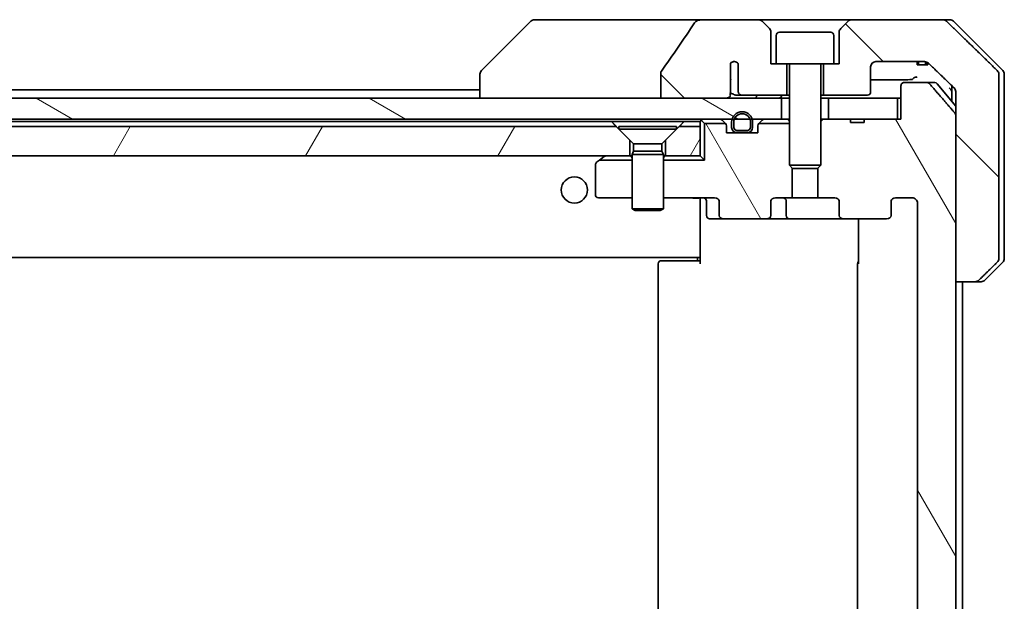
# Model space of a CAD drawing. Units: millimetres. Extents: x 65 to 8141, y 36 to 1441.
# Drawn here: x 3539 to 3633, y 443 to 498 of the extents above; entities that cross this region are included whole.
import ezdxf

# ---------------------------------------------------------------- set-up
doc = ezdxf.new("R2010")
doc.units = ezdxf.units.MM
doc.header["$LTSCALE"] = 4.5
doc.layers.add('Hatch (ISO)', color=1, linetype='Continuous', lineweight=18)
doc.layers.add('Visible (ISO)', color=7, linetype='Continuous', lineweight=35)
pattern_1 = [(120.0002, (1762.25, -4), (-13.74813, -7.93754), [])]
pattern_2 = [(60, (1762.25, -4), (-13.74815, 7.9375), [])]
pattern_3 = [(135.0002, (1762.25, -4), (-11.22528, -11.22536), [])]

msp = doc.modelspace()

# ---------------------------------------------------------------- hatches: boundary and pattern name
at = {"layer": 'Hatch (ISO)'}
h = msp.add_hatch(dxfattribs=at)
h.set_pattern_fill('ANSI31', color=256, scale=127, angle=90.00021, style=0)
h.set_pattern_definition(pattern_3)
edge = h.paths.add_edge_path()
edge.add_spline(control_points=[(3600.1482, 493.3906), (3600.1286, 493.3627), (3600.1126, 493.3325), (3600.0914, 493.27), (3600.086, 493.2387), (3600.086, 493.2068)], knot_values=[-0.0197844, -0.0197844, -0.0197844, -0.0197844, -0.0095849, -0.0095849, 0, 0, 0, 0], degree=3, periodic=0)
edge.add_line((3600.086, 493.2068), (3600.086, 490.802))
edge.add_line((3600.086, 490.802), (3606.2503, 490.802))
edge.add_spline(control_points=[(3606.2503, 490.802), (3606.3168, 490.802), (3606.3959, 490.8131), (3606.5102, 490.8492), (3606.5681, 490.8767), (3606.6429, 490.9336), (3606.6761, 490.9692), (3606.7103, 491.0332), (3606.7204, 491.0701), (3606.7204, 491.102), (3606.7204, 491.119), (3606.7175, 491.1391), (3606.7078, 491.1733), (3606.6988, 491.1936), (3606.6831, 491.2198), (3606.6759, 491.2301), (3606.6678, 491.24)], knot_values=[-0.0577254, -0.0577254, -0.0577254, -0.0577254, -0.0377654, -0.0377654, -0.0217487, -0.0217487, -0.009569, -0.009569, 0, 0, 0, 0.0050953, 0.0050953, 0.0106451, 0.0106451, 0.0142609, 0.0142609, 0.0142609, 0.0142609], degree=3, periodic=0)
edge.add_spline(control_points=[(3606.6678, 491.24), (3606.6822, 491.2579), (3606.6946, 491.2774), (3606.7103, 491.3093), (3606.7161, 491.324), (3606.7204, 491.3392)], knot_values=[0.0775125, 0.0775125, 0.0775125, 0.0775125, 0.0838186, 0.0838186, 0.0881893, 0.0881893, 0.0881893, 0.0881893], degree=3, periodic=0)
edge.add_line((3606.7204, 491.3392), (3606.7204, 492.5722))
edge.add_spline(control_points=[(3606.7204, 492.5722), (3606.7265, 492.6004), (3606.7292, 492.6288), (3606.7292, 492.6582)], knot_values=[-0.0088096, -0.0088096, -0.0088096, -0.0088096, 0, 0, 0, 0], degree=3, periodic=0)
edge.add_line((3606.7292, 492.6582), (3606.7292, 494.1422))
edge.add_ellipse((3607.0956, 493.802), major_axis=(0.3402, 0.3664), ratio=1, start_angle=352.944494, end_angle=450, ccw=False)
edge.add_line((3607.4783, 494.1238), (3607.4783, 491.402))
edge.add_spline(control_points=[(3607.4783, 491.402), (3607.4783, 491.3675), (3607.4884, 491.3273), (3607.5211, 491.2604), (3607.5512, 491.2231), (3607.6137, 491.1683), (3607.6583, 491.1419), (3607.7387, 491.1115), (3607.7892, 491.102), (3607.8319, 491.102)], knot_values=[0.0941783, 0.0941783, 0.0941783, 0.0941783, 0.1045381, 0.1045381, 0.1165133, 0.1165133, 0.1294774, 0.1294774, 0.1423053, 0.1423053, 0.1423053, 0.1423053], degree=3, periodic=0)
edge.add_line((3607.8319, 491.102), (3612.0956, 491.102))
edge.add_line((3612.0956, 491.102), (3612.0956, 494.102))
edge.add_line((3612.0956, 494.102), (3611.0956, 494.102))
edge.add_line((3611.0956, 494.102), (3610.5956, 494.102))
edge.add_line((3610.5956, 494.102), (3610.5956, 497.0949))
edge.add_ellipse((3610.0956, 497.0949), major_axis=(0, 0.5), ratio=1, start_angle=270, end_angle=315)
edge.add_line((3610.4491, 497.4484), (3609.742, 498.1555))
edge.add_ellipse((3609.3885, 497.802), major_axis=(-0.3536, 0.3536), ratio=1, start_angle=270, end_angle=315)
edge.add_line((3609.3885, 498.302), (3604.0657, 498.302))
edge.add_spline(control_points=[(3604.0657, 498.302), (3603.9338, 498.302), (3603.7987, 498.2825), (3603.5776, 498.2097), (3603.4924, 498.1666), (3603.3767, 498.0795), (3603.3339, 498.0375), (3603.3014, 497.9889)], knot_values=[-0.0767013, -0.0767013, -0.0767013, -0.0767013, -0.0433322, -0.0433322, -0.0175528, -0.0175528, 0, 0, 0, 0], degree=3, periodic=0)
edge.add_spline(control_points=[(3603.3014, 497.9889), (3602.7869, 497.2204), (3602.268, 496.4546), (3601.2169, 494.922), (3600.6845, 494.1547), (3600.1482, 493.3906)], knot_values=[-0.5582245, -0.5582245, -0.5582245, -0.5582245, -0.2807863, -0.2807863, -0.000706, -0.000706, -0.000706, -0.000706], degree=3, periodic=0)
h = msp.add_hatch(dxfattribs=at)
h.set_pattern_fill('ANSI31', color=256, scale=127, angle=90.00021, style=0)
h.set_pattern_definition(pattern_3)
edge = h.paths.add_edge_path()
edge.add_spline(control_points=[(3630.0572, 473.302), (3630.1211, 473.302), (3630.1964, 473.3167), (3630.3131, 473.3643), (3630.3755, 473.4049), (3630.4202, 473.4484)], knot_values=[0.2252208, 0.2252208, 0.2252208, 0.2252208, 0.2443987, 0.2443987, 0.2630451, 0.2630451, 0.2630451, 0.2630451], degree=3, periodic=0)
edge.add_spline(control_points=[(3630.4202, 473.4484), (3631.2623, 474.2687), (3632.1692, 475.1555)], knot_values=[0, 0, 0, 0.2444014, 0.2444014, 0.2444014], weights=[1, 1.0007236, 1], degree=2, periodic=0)
edge.add_spline(control_points=[(3632.1692, 475.1555), (3632.1698, 475.1561), (3632.1703, 475.1566), (3632.2149, 475.2006), (3632.2567, 475.2621), (3632.3044, 475.3758), (3632.319, 475.4478), (3632.319, 475.5091)], knot_values=[-0.0371932, -0.0371932, -0.0371932, -0.0371932, -0.0369686, -0.0369686, -0.0183792, -0.0183792, 0, 0, 0, 0], degree=3, periodic=0)
edge.add_line((3632.319, 475.5091), (3632.319, 490.802))
edge.add_line((3632.319, 490.802), (3632.319, 493.0949))
edge.add_spline(control_points=[(3632.319, 493.0949), (3632.319, 493.1561), (3632.3044, 493.2282), (3632.2567, 493.3418), (3632.2149, 493.4033), (3632.1703, 493.4474), (3632.1698, 493.4479), (3632.1692, 493.4484)], knot_values=[0, 0, 0, 0, 0.0183792, 0.0183792, 0.0369686, 0.0369686, 0.0371932, 0.0371932, 0.0371932, 0.0371932], degree=3, periodic=0)
edge.add_spline(control_points=[(3632.1692, 493.4484), (3629.4834, 496.0746), (3627.3277, 498.1555)], knot_values=[0, 0, 0, 0.6752619, 0.6752619, 0.6752619], weights=[1, 1.0063997, 1], degree=2, periodic=0)
edge.add_spline(control_points=[(3627.3277, 498.1555), (3627.2825, 498.1991), (3627.2199, 498.2395), (3627.1021, 498.2872), (3627.0259, 498.302), (3626.9611, 498.302)], knot_values=[0.037292, 0.037292, 0.037292, 0.037292, 0.0559858, 0.0559858, 0.075406, 0.075406, 0.075406, 0.075406], degree=3, periodic=0)
edge.add_line((3626.9611, 498.302), (3618.3027, 498.302))
edge.add_ellipse((3618.3027, 497.802), major_axis=(-0.5, 0), ratio=1, start_angle=270, end_angle=315)
edge.add_line((3617.9491, 498.1555), (3617.242, 497.4484))
edge.add_ellipse((3617.5956, 497.0949), major_axis=(-0.3536, -0.3536), ratio=1, start_angle=270, end_angle=315)
edge.add_line((3617.0956, 497.0949), (3617.0956, 494.102))
edge.add_line((3617.0956, 494.102), (3616.5956, 494.102))
edge.add_line((3616.5956, 494.102), (3615.5956, 494.102))
edge.add_line((3615.5956, 494.102), (3615.5956, 491.102))
edge.add_line((3615.5956, 491.102), (3619.7956, 491.102))
edge.add_ellipse((3619.7956, 491.402), major_axis=(0.3, 0), ratio=1, start_angle=270, end_angle=360)
edge.add_line((3620.0956, 491.402), (3620.0956, 493.802))
edge.add_ellipse((3620.5956, 493.802), major_axis=(0, 0.5), ratio=1, start_angle=0, end_angle=90, ccw=False)
edge.add_line((3620.5956, 494.302), (3625.236, 494.302))
edge.add_spline(control_points=[(3625.236, 494.302), (3625.3013, 494.302), (3625.3784, 494.2872), (3625.4969, 494.2393), (3625.5598, 494.1991), (3625.6052, 494.1555)], knot_values=[0.2272745, 0.2272745, 0.2272745, 0.2272745, 0.2468915, 0.2468915, 0.2656231, 0.2656231, 0.2656231, 0.2656231], degree=3, periodic=0)
edge.add_spline(control_points=[(3625.6052, 494.1555), (3626.7546, 493.0542), (3628.0592, 491.7916)], knot_values=[0, 0, 0, 0.3407397, 0.3407397, 0.3407397], weights=[1, 1.0021662, 1], degree=2, periodic=0)
edge.add_spline(control_points=[(3628.0592, 491.7916), (3628.1042, 491.748), (3628.147, 491.6862), (3628.1956, 491.572), (3628.2105, 491.4996), (3628.2105, 491.438)], knot_values=[-0.037258, -0.037258, -0.037258, -0.037258, -0.0184726, -0.0184726, 0, 0, 0, 0], degree=3, periodic=0)
edge.add_line((3628.2105, 491.438), (3628.2105, 490.802))
edge.add_line((3628.2105, 490.802), (3628.2105, 489.1934))
edge.add_line((3628.2105, 489.1934), (3628.2105, 473.302))
edge.add_line((3628.2105, 473.302), (3630.0572, 473.302))
h = msp.add_hatch(dxfattribs=at)
h.set_pattern_fill('ANSI31', color=256, scale=127, angle=75.000175, style=0)
h.set_pattern_definition(pattern_1)
edge = h.paths.add_edge_path()
edge.add_line((3619.4682, 397.102), (3618.1842, 397.102))
edge.add_line((3618.1842, 397.102), (3618.1842, 396.802))
edge.add_line((3618.1842, 396.802), (3616.0956, 396.802))
edge.add_line((3616.0956, 396.802), (3615.5751, 396.802))
edge.add_line((3615.5751, 396.802), (3615.3456, 397.0315))
edge.add_line((3615.3456, 397.0315), (3615.3456, 401.1953))
edge.add_line((3615.3456, 401.1953), (3615.0751, 401.4658))
edge.add_line((3615.0751, 401.4658), (3615.0751, 404.302))
edge.add_line((3615.0751, 404.302), (3616.6716, 404.302))
edge.add_ellipse((3616.6716, 404.602), major_axis=(0.4243, 0), ratio=0.7071068, start_angle=270, end_angle=360)
edge.add_line((3617.0958, 404.602), (3617.0958, 406.002))
edge.add_ellipse((3617.5201, 406.002), major_axis=(-0.4243, 0), ratio=0.7071068, start_angle=270, end_angle=360, ccw=False)
edge.add_line((3617.5201, 406.302), (3621.6213, 406.302))
edge.add_ellipse((3621.6213, 406.002), major_axis=(0.4243, 0), ratio=0.7071068, start_angle=0, end_angle=90, ccw=False)
edge.add_line((3622.0456, 406.002), (3622.0456, 404.602))
edge.add_ellipse((3622.4699, 404.602), major_axis=(-0.4243, 0), ratio=0.7071068, start_angle=0, end_angle=90)
edge.add_line((3622.4699, 404.302), (3624.0443, 404.302))
edge.add_spline(control_points=[(3624.0443, 404.302), (3624.1103, 404.302), (3624.188, 404.3169), (3624.3088, 404.3655), (3624.3736, 404.4072), (3624.4643, 404.4953), (3624.5069, 404.5567), (3624.5551, 404.6699), (3624.5698, 404.7412), (3624.5698, 404.802)], knot_values=[0, 0, 0, 0, 0.0197924, 0.0197924, 0.0390558, 0.0390558, 0.057735, 0.057735, 0.0759571, 0.0759571, 0.0759571, 0.0759571], degree=3, periodic=0)
edge.add_line((3624.5698, 404.802), (3624.5698, 480.802))
edge.add_spline(control_points=[(3624.5698, 480.802), (3624.5698, 480.8627), (3624.5551, 480.9341), (3624.5069, 481.0473), (3624.4643, 481.1087), (3624.3736, 481.1968), (3624.3088, 481.2385), (3624.188, 481.2871), (3624.1103, 481.302), (3624.0443, 481.302)], knot_values=[-0.0759571, -0.0759571, -0.0759571, -0.0759571, -0.057735, -0.057735, -0.0390558, -0.0390558, -0.0197924, -0.0197924, 0, 0, 0, 0], degree=3, periodic=0)
edge.add_line((3624.0443, 481.302), (3622.4699, 481.302))
edge.add_ellipse((3622.4699, 481.002), major_axis=(-0.4243, 0), ratio=0.7071068, start_angle=270, end_angle=360)
edge.add_line((3622.0456, 481.002), (3622.0456, 479.602))
edge.add_ellipse((3621.6213, 479.602), major_axis=(0.4243, 0), ratio=0.7071068, start_angle=270, end_angle=360, ccw=False)
edge.add_line((3621.6213, 479.302), (3617.5201, 479.302))
edge.add_ellipse((3617.5201, 479.602), major_axis=(-0.4243, 0), ratio=0.7071068, start_angle=0, end_angle=90, ccw=False)
edge.add_line((3617.0958, 479.602), (3617.0958, 481.002))
edge.add_ellipse((3616.6716, 481.002), major_axis=(0.4243, 0), ratio=0.7071068, start_angle=0, end_angle=90)
edge.add_line((3616.6716, 481.302), (3615.0751, 481.302))
edge.add_line((3615.0751, 481.302), (3615.0751, 484.1382))
edge.add_line((3615.0751, 484.1382), (3615.3456, 484.4087))
edge.add_line((3615.3456, 484.4087), (3615.3456, 488.5725))
edge.add_line((3615.3456, 488.5725), (3615.5751, 488.802))
edge.add_line((3615.5751, 488.802), (3616.0956, 488.802))
edge.add_line((3616.0956, 488.802), (3618.1842, 488.802))
edge.add_line((3618.1842, 488.802), (3618.1842, 488.502))
edge.add_line((3618.1842, 488.502), (3619.4682, 488.502))
edge.add_line((3619.4682, 488.502), (3619.4682, 488.802))
edge.add_line((3619.4682, 488.802), (3622.6691, 488.802))
edge.add_line((3622.6691, 488.802), (3622.9877, 488.802))
edge.add_line((3622.9877, 488.802), (3622.9877, 492.002))
edge.add_spline(control_points=[(3622.9877, 492.002), (3622.9877, 492.0389), (3622.9969, 492.0822), (3623.0268, 492.1508), (3623.0532, 492.188), (3623.1087, 492.2404), (3623.1476, 492.2648), (3623.2198, 492.2933), (3623.2662, 492.302), (3623.3055, 492.302)], knot_values=[0.0457049, 0.0457049, 0.0457049, 0.0457049, 0.0567668, 0.0567668, 0.0681768, 0.0681768, 0.0796593, 0.0796593, 0.0914579, 0.0914579, 0.0914579, 0.0914579], degree=3, periodic=0)
edge.add_line((3623.3055, 492.302), (3625.4694, 492.302))
edge.add_spline(control_points=[(3625.4694, 492.302), (3625.5086, 492.302), (3625.5548, 492.2931), (3625.6266, 492.2641), (3625.6652, 492.2391), (3625.6985, 492.2067), (3625.7043, 492.2005), (3625.71, 492.194)], knot_values=[0.019717, 0.019717, 0.019717, 0.019717, 0.0314719, 0.0314719, 0.0429657, 0.0429657, 0.0454018, 0.0454018, 0.0454018, 0.0454018], degree=3, periodic=0)
edge.add_spline(control_points=[(3625.71, 492.194), (3626.8486, 490.8841), (3628.1387, 489.3854)], knot_values=[0, 0, 0, 0.37131, 0.37131, 0.37131], weights=[1, 1.0021017, 1], degree=2, periodic=0)
edge.add_spline(control_points=[(3628.1387, 489.3854), (3628.1588, 489.3621), (3628.1762, 489.3336), (3628.2017, 489.2731), (3628.2105, 489.23), (3628.2105, 489.1934)], knot_values=[0, 0, 0, 0, 0.0086951, 0.0086951, 0.0196869, 0.0196869, 0.0196869, 0.0196869], degree=3, periodic=0)
edge.add_line((3628.2105, 489.1934), (3628.2105, 473.302))
edge.add_line((3628.2105, 473.302), (3628.2105, 412.302))
edge.add_line((3628.2105, 412.302), (3628.2105, 396.4106))
edge.add_spline(control_points=[(3628.2105, 396.4106), (3628.2105, 396.374), (3628.2017, 396.3309), (3628.1762, 396.2704), (3628.1588, 396.2419), (3628.1387, 396.2185)], knot_values=[-0.0196869, -0.0196869, -0.0196869, -0.0196869, -0.0086951, -0.0086951, 0, 0, 0, 0], degree=3, periodic=0)
edge.add_spline(control_points=[(3628.1387, 396.2185), (3626.8486, 394.7199), (3625.71, 393.4099)], knot_values=[0, 0, 0, 0.37131, 0.37131, 0.37131], weights=[1, 1.0021017, 1], degree=2, periodic=0)
edge.add_spline(control_points=[(3625.71, 393.4099), (3625.7043, 393.4034), (3625.6985, 393.3973), (3625.6652, 393.3649), (3625.6266, 393.3399), (3625.5548, 393.3109), (3625.5086, 393.302), (3625.4694, 393.302)], knot_values=[0.1362681, 0.1362681, 0.1362681, 0.1362681, 0.1387041, 0.1387041, 0.1501979, 0.1501979, 0.1619529, 0.1619529, 0.1619529, 0.1619529], degree=3, periodic=0)
edge.add_line((3625.4694, 393.302), (3623.3055, 393.302))
edge.add_spline(control_points=[(3623.3055, 393.302), (3623.2662, 393.302), (3623.2198, 393.3107), (3623.1476, 393.3392), (3623.1087, 393.3636), (3623.0532, 393.416), (3623.0268, 393.4531), (3622.9969, 393.5218), (3622.9877, 393.5651), (3622.9877, 393.602)], knot_values=[-0.0914579, -0.0914579, -0.0914579, -0.0914579, -0.0796593, -0.0796593, -0.0681768, -0.0681768, -0.0567668, -0.0567668, -0.0457049, -0.0457049, -0.0457049, -0.0457049], degree=3, periodic=0)
edge.add_line((3622.9877, 393.602), (3622.9877, 396.802))
edge.add_line((3622.9877, 396.802), (3622.6691, 396.802))
edge.add_line((3622.6691, 396.802), (3619.4682, 396.802))
edge.add_line((3619.4682, 396.802), (3619.4682, 397.102))
h = msp.add_hatch(dxfattribs=at)
h.set_pattern_fill('ANSI31', color=256, scale=127, angle=105.000246, style=0)
h.set_pattern_definition([(150.0002, (1762.25, -4), (-7.93744, -13.74819), [])])
h.paths.add_polyline_path([(3446.0956, 490.802), (3446.0956, 488.802), (3448.8856, 488.802), (3449.0962, 488.802), (3450.595, 488.802), (3450.8056, 488.802), (3606.8856, 488.802), (3607.0962, 488.802), (3608.595, 488.802), (3608.8056, 488.802), (3611.5956, 488.802), (3611.5956, 490.802), (3606.2503, 490.802), (3600.086, 490.802), (3457.6052, 490.802), (3451.4409, 490.802)])
h = msp.add_hatch(dxfattribs=at)
h.set_pattern_fill('ANSI31', color=256, scale=127, angle=75.000175, style=0)
h.set_pattern_definition(pattern_1)
edge = h.paths.add_edge_path()
edge.add_ellipse((3606.0699, 479.602), major_axis=(-0.4243, 0), ratio=0.7071068, start_angle=0, end_angle=90)
edge.add_line((3606.0699, 479.302), (3610.1711, 479.302))
edge.add_ellipse((3610.1711, 479.602), major_axis=(0.4243, 0), ratio=0.7071068, start_angle=270, end_angle=360)
edge.add_line((3610.5953, 479.602), (3610.5953, 481.002))
edge.add_ellipse((3611.0196, 481.002), major_axis=(-0.4243, 0), ratio=0.7071068, start_angle=270, end_angle=360, ccw=False)
edge.add_line((3611.0196, 481.302), (3612.6161, 481.302))
edge.add_line((3612.6161, 481.302), (3612.6161, 484.1382))
edge.add_line((3612.6161, 484.1382), (3612.3456, 484.4087))
edge.add_line((3612.3456, 484.4087), (3612.3456, 488.3879))
edge.add_line((3612.3456, 488.3879), (3609.4316, 488.3879))
edge.add_ellipse((3609.6456, 488.1777), major_axis=(-0.2102, -0.214), ratio=1, start_angle=270, end_angle=314.481266)
edge.add_line((3609.3456, 488.1777), (3609.3456, 487.502))
edge.add_line((3609.3456, 487.502), (3608.2956, 487.502))
edge.add_line((3608.2956, 487.502), (3607.3956, 487.502))
edge.add_line((3607.3956, 487.502), (3606.3456, 487.502))
edge.add_line((3606.3456, 487.502), (3606.3456, 488.1777))
edge.add_ellipse((3606.0456, 488.1777), major_axis=(0, 0.3), ratio=1, start_angle=270, end_angle=314.481266)
edge.add_line((3606.2596, 488.3879), (3604.2597, 488.3879))
edge.add_line((3604.2597, 488.3879), (3604.2597, 484.8879))
edge.add_line((3604.2597, 484.8879), (3600.3456, 484.8879))
edge.add_line((3600.3456, 484.8879), (3600.3456, 481.302))
edge.add_line((3600.3456, 481.302), (3605.2213, 481.302))
edge.add_ellipse((3605.2213, 481.002), major_axis=(0.4243, 0), ratio=0.7071068, start_angle=0, end_angle=90, ccw=False)
edge.add_line((3605.6456, 481.002), (3605.6456, 479.602))
h = msp.add_hatch(dxfattribs=at)
h.set_pattern_fill('ANSI31', color=256, scale=127, angle=14.999978, style=0)
h.set_pattern_definition(pattern_2)
h.paths.add_polyline_path([(3595.8456, 488.102), (3461.8456, 488.102), (3460.5456, 486.802), (3460.5456, 485.302), (3597.1456, 485.302), (3597.1456, 486.802)])
h = msp.add_hatch(dxfattribs=at)
h.set_pattern_fill('ANSI31', color=256, scale=127, angle=14.999978, style=0)
h.set_pattern_definition(pattern_2)
h.paths.add_polyline_path([(3603.8456, 485.302), (3603.8456, 488.102), (3601.8456, 488.102), (3600.5456, 486.802), (3600.5456, 485.302)])

# ---------------------------------------------------------------- linework, layer by layer
at = {"layer": 'Visible (ISO)'}
for p, q in [((3587.6991, 498.1555), (3582.992, 493.4484)), ((3589.0283, 498.302), (3588.0527, 498.302)), ((3604.0657, 498.302), (3589.0283, 498.302)), ((3609.3885, 498.302), (3604.0657, 498.302)), ((3618.3027, 498.302), (3609.3885, 498.302)), ((3610.4491, 497.4484), (3609.742, 498.1555)), ((3617.9491, 498.1555), (3617.242, 497.4484)), ((3626.9611, 498.302), (3618.3027, 498.302)), ((3626.9611, 498.302), (3627.6385, 498.302)), ((3632.6991, 493.4484), (3627.992, 498.1555)), ((3610.5956, 494.102), (3610.5956, 497.0949)), ((3611.0956, 496.802), (3611.0956, 494.102)), ((3611.3956, 497.102), (3616.2956, 497.102)), ((3616.5956, 496.802), (3616.5956, 494.102)), ((3617.0956, 497.0949), (3617.0956, 494.102)), ((3606.7292, 492.6582), (3606.7292, 494.1422)), ((3607.4783, 494.1238), (3607.4783, 491.402)), ((3611.0956, 494.102), (3610.5956, 494.102)), ((3611.0956, 494.102), (3616.5956, 494.102)), ((3612.0956, 491.102), (3612.0956, 494.102)), ((3612.3456, 494.002), (3612.3456, 484.4087)), ((3615.3456, 494.002), (3615.3456, 484.4087)), ((3615.5956, 494.102), (3615.5956, 491.102)), ((3617.0956, 494.102), (3616.5956, 494.102)), ((3620.5956, 494.302), (3625.236, 494.302)), ((3624.5477, 494.302), (3624.5477, 494.002)), ((3624.6498, 494.002), (3624.5477, 494.002)), ((3624.6498, 494.302), (3624.6498, 494.002)), ((3625.32, 494.002), (3624.6498, 494.002)), ((3625.32, 494.2955), (3625.32, 494.002)), ((3625.4116, 494.002), (3625.32, 494.002)), ((3625.4116, 494.2729), (3625.4116, 494.002)), ((3625.5509, 494.002), (3625.4116, 494.002)), ((3625.5509, 494.2008), (3625.5509, 494.002)), ((3582.8456, 493.0949), (3582.8456, 493.0948)), ((3582.8456, 493.0948), (3582.8456, 490.802)), ((3600.086, 493.2068), (3600.086, 490.802)), ((3620.0956, 491.402), (3620.0956, 493.802)), ((3632.319, 490.802), (3632.319, 493.0949)), ((3632.8456, 490.802), (3632.8456, 493.0949)), ((3606.7204, 491.3392), (3606.7204, 492.5722)), ((3625.4694, 492.302), (3623.3055, 492.302)), ((3625.4694, 492.302), (3626.2051, 492.302)), ((3626.4355, 492.194), (3628.2105, 490.0641)), ((3582.8456, 491.602), (3474.8456, 491.602)), ((3607.2575, 491.102), (3607.8319, 491.102)), ((3607.8319, 491.102), (3612.0956, 491.102)), ((3612.0956, 491.102), (3612.3456, 491.102)), ((3615.3456, 491.102), (3615.5956, 491.102)), ((3615.5956, 491.102), (3619.7956, 491.102)), ((3622.9877, 492.002), (3622.9877, 488.802)), ((3627.8456, 491.9983), (3627.8456, 490.802)), ((3628.2105, 491.438), (3628.2105, 490.802)), ((3611.5956, 490.802), (3446.0956, 490.802)), ((3600.086, 490.802), (3606.2503, 490.802)), ((3611.5956, 488.802), (3611.5956, 490.802)), ((3611.5956, 490.802), (3612.3456, 490.802)), ((3615.3456, 490.802), (3616.0956, 490.802)), ((3622.6691, 490.802), (3616.0956, 490.802)), ((3616.0956, 490.802), (3616.0956, 488.802)), ((3622.6691, 488.802), (3622.6691, 490.802)), ((3622.6691, 490.802), (3622.9877, 490.802)), ((3627.8456, 490.802), (3627.8456, 490.502)), ((3628.2105, 490.802), (3628.2105, 473.302)), ((3632.319, 475.5091), (3632.319, 490.802)), ((3632.8456, 475.5091), (3632.8456, 490.802)), ((3628.2105, 396.4106), (3628.2105, 489.1934)), ((3446.0956, 488.802), (3611.5956, 488.802)), ((3462.3097, 488.602), (3595.3815, 488.602)), ((3595.3815, 488.602), (3602.3097, 488.602)), ((3602.3097, 488.602), (3603.8456, 488.602)), ((3603.8456, 488.602), (3603.8456, 488.102)), ((3603.9335, 488.7141), (3604.2597, 488.3879)), ((3606.2596, 488.3879), (3604.2597, 488.3879)), ((3604.2597, 488.3879), (3604.2597, 484.8879)), ((3606.2577, 488.3899), (3605.9335, 488.7141)), ((3606.8456, 488.522), (3606.8456, 488.022)), ((3607.0456, 488.022), (3607.0456, 488.522)), ((3607.0456, 488.522), (3607.0456, 488.022)), ((3608.6456, 488.522), (3608.6456, 488.022)), ((3608.6456, 488.022), (3608.6456, 488.522)), ((3608.8456, 488.022), (3608.8456, 488.522)), ((3612.3456, 488.3879), (3609.4316, 488.3879)), ((3609.7577, 488.7141), (3609.4335, 488.3899)), ((3611.6732, 488.802), (3611.5956, 488.802)), ((3611.6732, 488.802), (3612.2184, 488.802)), ((3612.3456, 488.802), (3612.2184, 488.802)), ((3615.5751, 488.802), (3615.3456, 488.5725)), ((3615.5751, 488.802), (3615.3456, 488.802)), ((3618.1842, 488.802), (3615.5751, 488.802)), ((3616.0956, 488.802), (3622.6691, 488.802)), ((3618.1842, 488.802), (3618.1842, 488.502)), ((3618.1842, 488.802), (3619.4682, 488.802)), ((3619.4682, 488.502), (3618.1842, 488.502)), ((3622.9877, 488.802), (3619.4682, 488.802)), ((3619.4682, 488.802), (3619.4682, 488.502)), ((3595.8456, 488.102), (3461.8456, 488.102)), ((3597.1456, 486.802), (3595.8456, 488.102)), ((3596.0956, 488.0986), (3601.5956, 488.0986)), ((3596.0956, 488.0986), (3596.0956, 487.852)), ((3596.0956, 487.852), (3601.5956, 487.852)), ((3597.499, 486.4486), (3596.0956, 487.852)), ((3600.1922, 486.4486), (3601.5956, 487.852)), ((3601.8456, 488.102), (3600.5456, 486.802)), ((3601.5956, 488.0986), (3601.5956, 487.852)), ((3603.8456, 488.102), (3601.8456, 488.102)), ((3603.8456, 485.302), (3603.8456, 488.102)), ((3606.3456, 487.502), (3606.3456, 488.1777)), ((3609.3456, 487.502), (3606.3456, 487.502)), ((3608.3456, 487.722), (3607.3456, 487.722)), ((3607.3456, 487.722), (3608.3456, 487.722)), ((3607.3456, 487.522), (3608.3456, 487.522)), ((3608.2956, 487.522), (3607.3956, 487.522)), ((3607.3956, 487.522), (3607.3956, 487.502)), ((3607.3956, 487.502), (3608.2956, 487.502)), ((3608.2956, 487.502), (3608.2956, 487.522)), ((3609.3456, 488.1777), (3609.3456, 487.502)), ((3597.1456, 485.302), (3597.1456, 486.802)), ((3597.499, 486.4486), (3600.1922, 486.4486)), ((3597.499, 486.4486), (3597.499, 485.7554)), ((3600.1922, 486.4486), (3600.1922, 485.7554)), ((3600.5456, 486.802), (3600.5456, 485.302)), ((3597.499, 485.7554), (3597.3456, 485.4486)), ((3597.3456, 485.4486), (3600.3456, 485.4486)), ((3597.3456, 485.4486), (3597.3456, 480.252)), ((3597.499, 485.7554), (3600.1922, 485.7554)), ((3600.1922, 485.7554), (3600.3456, 485.4486)), ((3600.3456, 485.4486), (3600.3456, 480.252)), ((3460.5456, 485.302), (3597.1456, 485.302)), ((3594.2268, 484.8879), (3593.9656, 484.692)), ((3594.2268, 484.8879), (3594.6989, 485.242)), ((3597.3456, 484.8879), (3594.2268, 484.8879)), ((3594.7789, 485.302), (3594.6989, 485.242)), ((3597.3456, 485.302), (3597.1456, 485.302)), ((3600.5456, 485.302), (3600.3456, 485.302)), ((3604.2597, 484.8879), (3600.3456, 484.8879)), ((3600.5456, 485.302), (3603.8456, 485.302)), ((3603.8456, 485.302), (3604.2597, 484.8879)), ((3593.8456, 484.452), (3593.8456, 481.602)), ((3612.3456, 484.4087), (3615.3456, 484.4087)), ((3612.6523, 484.102), (3612.3456, 484.4087)), ((3612.6161, 481.302), (3612.6161, 484.1382)), ((3615.0389, 484.102), (3612.6523, 484.102)), ((3615.0389, 484.102), (3615.3456, 484.4087)), ((3615.0751, 484.1382), (3615.0751, 481.302)), ((3594.1456, 481.302), (3597.3456, 481.302)), ((3600.3456, 481.302), (3605.2213, 481.302)), ((3603.8456, 481.0769), (3603.8456, 481.2942)), ((3603.8456, 481.0769), (3603.8456, 475.902)), ((3604.4469, 481.002), (3604.4469, 479.602)), ((3605.6456, 481.002), (3605.6456, 479.602)), ((3610.5953, 479.602), (3610.5953, 481.002)), ((3611.0196, 481.302), (3612.6161, 481.302)), ((3612.0511, 479.602), (3612.0511, 481.002)), ((3615.0751, 481.302), (3612.6161, 481.302)), ((3615.0751, 481.302), (3616.6716, 481.302)), ((3617.0958, 481.002), (3617.0958, 479.602)), ((3622.0456, 479.602), (3622.0456, 481.002)), ((3622.4699, 481.302), (3624.0443, 481.302)), ((3624.5698, 480.802), (3624.5698, 404.802)), ((3597.3456, 480.252), (3600.3456, 480.252)), ((3597.6523, 480.0986), (3597.3456, 480.252)), ((3600.0389, 480.0986), (3597.6523, 480.0986)), ((3600.0389, 480.0986), (3600.3456, 480.252)), ((3604.7469, 479.302), (3606.0699, 479.302)), ((3606.0699, 479.302), (3610.1711, 479.302)), ((3610.1711, 479.302), (3612.3511, 479.302)), ((3612.3511, 479.302), (3617.5201, 479.302)), ((3617.5201, 479.302), (3621.6213, 479.302)), ((3618.9354, 475.002), (3618.9354, 479.302)), ((3453.8456, 475.602), (3603.8456, 475.602)), ((3600.1456, 475.302), (3600.2042, 475.302)), ((3600.9113, 475.302), (3600.2042, 475.302)), ((3600.9113, 475.302), (3601.0527, 475.302)), ((3603.4314, 475.302), (3601.0527, 475.302)), ((3603.4314, 475.302), (3603.8456, 475.302)), ((3603.5956, 475.302), (3603.5956, 475.602)), ((3603.8456, 475.902), (3603.8456, 475.6879)), ((3603.8456, 475.002), (3603.8456, 475.6879)), ((3632.6991, 475.1555), (3630.992, 473.4484)), ((3599.8456, 475.002), (3599.8456, 410.602)), ((3618.8456, 475.002), (3618.8456, 410.602)), ((3628.2105, 473.302), (3630.0572, 473.302)), ((3628.8456, 412.302), (3628.8456, 473.302)), ((3630.6385, 473.302), (3630.0572, 473.302))]:
    msp.add_line(p, q, dxfattribs=at)
msp.add_circle((3591.8456, 482.052), 1.25, dxfattribs=at)
for centre, radius, start, end in [((3588.0527, 497.802), 0.5, 90, 135), ((3609.3885, 497.802), 0.5, 45, 90), ((3618.3027, 497.802), 0.5, 90, 135), ((3627.6385, 497.802), 0.5, 45, 90), ((3610.0956, 497.0949), 0.5, 0, 45), ((3611.3956, 496.802), 0.3, 90, 180), ((3616.2956, 496.802), 0.3, 0, 90), ((3617.5956, 497.0949), 0.5, 135, 180), ((3607.0956, 493.802), 0.5, 40.064819, 137.120325), ((3612.2456, 494.002), 0.1, 0, 90), ((3615.4456, 494.002), 0.1, 90, 180), ((3620.5956, 493.802), 0.5, 90, 180), ((3583.3456, 493.0949), 0.5, 135, 180), ((3632.3456, 493.0949), 0.5, 0, 45), ((3626.2051, 492.002), 0.3, 39.805571, 90), ((3619.7956, 491.402), 0.3, 270, 0), ((3607.8456, 488.522), 1, 0, 180), ((3607.8456, 488.522), 0.8, 0, 180), ((3607.8456, 488.522), 0.8, 0, 180), ((3604.1456, 488.502), 0.3, 135, 180), ((3604.1456, 488.502), 0.3, 90, 135), ((3605.7213, 488.502), 0.3, 45, 90), ((3606.0456, 488.1777), 0.3, 44.481266, 45), ((3606.0456, 488.1777), 0.3, 0, 44.481266), ((3609.6456, 488.1777), 0.3, 135.518734, 180), ((3609.6456, 488.1777), 0.3, 135, 135.518734), ((3609.9699, 488.502), 0.3, 90, 135), ((3607.3456, 488.022), 0.5, 180, 270), ((3607.3456, 488.022), 0.3, 180, 270), ((3607.3456, 488.022), 0.3, 180, 270), ((3608.3456, 488.022), 0.3, 270, 0), ((3608.3456, 488.022), 0.5, 270, 0), ((3608.3456, 488.022), 0.3, 270, 0), ((3594.1456, 484.452), 0.3, 126.869898, 180), ((3594.8789, 485.002), 0.3, 90, 126.869898), ((3594.1456, 481.602), 0.3, 180, 270), ((3604.1469, 481.002), 0.3, 0, 90), ((3611.7511, 481.002), 0.3, 0, 90), ((3604.7469, 479.602), 0.3, 180, 270), ((3612.3511, 479.602), 0.3, 180, 270), ((3600.1456, 475.002), 0.3, 90, 180), ((3619.1456, 475.002), 0.3, 134.475087, 180), ((3632.3456, 475.5091), 0.5, 315, 0), ((3630.6385, 473.802), 0.5, 270, 315)]:
    msp.add_arc(centre, radius, start, end, dxfattribs=at)
for centre, major_axis, start_param, end_param in [((3605.2213, 481.002), (0.4243, 0), 0, 1.5707963), ((3611.0196, 481.002), (-0.4243, 0), 4.712389, 6.2831853), ((3616.6716, 481.002), (0.4243, 0), 0, 1.5707963), ((3622.4699, 481.002), (-0.4243, 0), 4.712389, 6.2831853), ((3606.0699, 479.602), (-0.4243, 0), 0, 1.5707963), ((3610.1711, 479.602), (0.4243, 0), 4.712389, 6.2831853), ((3617.5201, 479.602), (-0.4243, 0), 0, 1.5707963), ((3621.6213, 479.602), (0.4243, 0), 4.712389, 6.2831853)]:
    msp.add_ellipse(centre, major_axis=major_axis, ratio=0.7071068, start_param=start_param, end_param=end_param, dxfattribs=at)
for points, knots in [([(3603.3014, 497.9889), (3602.7869, 497.2204), (3602.268, 496.4546), (3601.2169, 494.922), (3600.6845, 494.1547), (3600.1482, 493.3906)], [-0.55822447, -0.55822447, -0.55822447, -0.55822447, -0.28078625, -0.28078625, -0.00070598, -0.00070598, -0.00070598, -0.00070598]), ([(3604.0657, 498.302), (3603.9338, 498.302), (3603.7987, 498.2825), (3603.5776, 498.2097), (3603.4924, 498.1666), (3603.3767, 498.0795), (3603.3339, 498.0375), (3603.3014, 497.9889)], [-0.076701336, -0.076701336, -0.076701336, -0.076701336, -0.043332205, -0.043332205, -0.017552834, -0.017552834, 0, 0, 0, 0]), ([(3627.3277, 498.1555), (3627.2825, 498.1991), (3627.2199, 498.2395), (3627.1021, 498.2872), (3627.0259, 498.302), (3626.9611, 498.302)], [0.037292049, 0.037292049, 0.037292049, 0.037292049, 0.055985763, 0.055985763, 0.075406027, 0.075406027, 0.075406027, 0.075406027]), ([(3607.0956, 494.302), (3607.0906, 494.302), (3607.0856, 494.3019), (3607.0625, 494.3011), (3607.0445, 494.2995), (3606.9823, 494.2906), (3606.9402, 494.2786), (3606.8548, 494.2426), (3606.8136, 494.2171), (3606.7605, 494.1737), (3606.7441, 494.1583), (3606.7292, 494.1422)], [0.094126136, 0.094126136, 0.094126136, 0.094126136, 0.095636906, 0.095636906, 0.101120923, 0.101120923, 0.114836312, 0.114836312, 0.131310806, 0.131310806, 0.139617241, 0.139617241, 0.139617241, 0.139617241]), ([(3625.236, 494.302), (3625.3013, 494.302), (3625.3784, 494.2872), (3625.4969, 494.2393), (3625.5598, 494.1991), (3625.6052, 494.1555)], [0.227274547, 0.227274547, 0.227274547, 0.227274547, 0.246891518, 0.246891518, 0.265623139, 0.265623139, 0.265623139, 0.265623139]), ([(3600.1482, 493.3906), (3600.1286, 493.3627), (3600.1126, 493.3325), (3600.0914, 493.27), (3600.086, 493.2387), (3600.086, 493.2068)], [-0.0197844, -0.0197844, -0.0197844, -0.0197844, -0.009584866, -0.009584866, 0, 0, 0, 0]), ([(3632.319, 493.0949), (3632.319, 493.1561), (3632.3044, 493.2282), (3632.2567, 493.3418), (3632.2149, 493.4033), (3632.1703, 493.4474), (3632.1698, 493.4479), (3632.1692, 493.4484)], [0, 0, 0, 0, 0.01837922, 0.01837922, 0.036968623, 0.036968623, 0.037193232, 0.037193232, 0.037193232, 0.037193232]), ([(3606.7829, 492.6295), (3606.7826, 492.6292), (3606.7824, 492.6289), (3606.7707, 492.6138), (3606.7581, 492.6008), (3606.7367, 492.5832), (3606.7287, 492.5774), (3606.7204, 492.5722)], [-0.000123376, -0.000123376, -0.000123376, -0.000123376, 0, 0, 0.006320737, 0.006320737, 0.009925811, 0.009925811, 0.009925811, 0.009925811]), ([(3620.0956, 492.5505), (3620.8713, 492.5544), (3621.5852, 492.5588), (3622.9105, 492.5689), (3623.5145, 492.5748), (3624.0453, 492.5812)], [-3.8117938, -3.8117938, -3.8117938, -3.8117938, -2.4905393, -2.4905393, -1.1165894, -1.1165894, -1.1165894, -1.1165894]), ([(3623.3055, 492.302), (3623.2662, 492.302), (3623.2198, 492.2933), (3623.1476, 492.2648), (3623.1087, 492.2404), (3623.0532, 492.188), (3623.0268, 492.1508), (3622.9969, 492.0822), (3622.9877, 492.0389), (3622.9877, 492.002)], [0.04570492, 0.04570492, 0.04570492, 0.04570492, 0.057503516, 0.057503516, 0.068986083, 0.068986083, 0.080396069, 0.080396069, 0.091457928, 0.091457928, 0.091457928, 0.091457928]), ([(3624.0453, 492.5812), (3624.0542, 492.5813), (3624.0646, 492.5846), (3624.0837, 492.6001), (3624.0917, 492.6086), (3624.1006, 492.6212), (3624.1011, 492.6219), (3624.1016, 492.6226)], [0, 0, 0, 0, 0.008574537, 0.008574537, 0.014108069, 0.014108069, 0.01444851, 0.01444851, 0.01444851, 0.01444851]), ([(3624.5499, 492.8442), (3624.5489, 492.8441), (3624.5478, 492.8441), (3624.4874, 492.84), (3624.4285, 492.8286), (3624.3173, 492.7922), (3624.2658, 492.7675), (3624.1717, 492.7043), (3624.1312, 492.6654), (3624.1016, 492.6226)], [-0.055534863, -0.055534863, -0.055534863, -0.055534863, -0.055218983, -0.055218983, -0.037336833, -0.037336833, -0.019492087, -0.019492087, 0, 0, 0, 0]), ([(3625.71, 492.194), (3625.7043, 492.2005), (3625.6985, 492.2067), (3625.6652, 492.2391), (3625.6266, 492.2641), (3625.5548, 492.2931), (3625.5086, 492.302), (3625.4694, 492.302)], [0.019716956, 0.019716956, 0.019716956, 0.019716956, 0.022152983, 0.022152983, 0.033646768, 0.033646768, 0.045401756, 0.045401756, 0.045401756, 0.045401756]), ([(3606.2503, 490.802), (3606.3168, 490.802), (3606.3959, 490.8131), (3606.5102, 490.8492), (3606.5681, 490.8767), (3606.6429, 490.9336), (3606.6761, 490.9692), (3606.7103, 491.0332), (3606.7204, 491.0701), (3606.7204, 491.102), (3606.7204, 491.119), (3606.7175, 491.1391), (3606.7078, 491.1733), (3606.6988, 491.1936), (3606.6831, 491.2198), (3606.6759, 491.2301), (3606.6678, 491.24)], [-0.057725423, -0.057725423, -0.057725423, -0.057725423, -0.037765436, -0.037765436, -0.021748669, -0.021748669, -0.009569045, -0.009569045, 0, 0, 0, 0.005095347, 0.005095347, 0.010645078, 0.010645078, 0.014260908, 0.014260908, 0.014260908, 0.014260908]), ([(3606.6678, 491.24), (3606.6822, 491.2579), (3606.6946, 491.2774), (3606.7103, 491.3093), (3606.7161, 491.324), (3606.7204, 491.3392)], [0.077512518, 0.077512518, 0.077512518, 0.077512518, 0.083818551, 0.083818551, 0.088189305, 0.088189305, 0.088189305, 0.088189305]), ([(3607.2575, 491.102), (3607.2537, 491.102), (3607.2498, 491.1021), (3607.1843, 491.1047), (3607.1297, 491.1268), (3607.0395, 491.1665), (3606.9897, 491.1937), (3606.8957, 491.2297), (3606.8598, 491.2403), (3606.7907, 491.2517), (3606.7597, 491.2533), (3606.708, 491.2492), (3606.6877, 491.2456), (3606.6678, 491.24)], [0.070336592, 0.070336592, 0.070336592, 0.070336592, 0.071303915, 0.071303915, 0.086566926, 0.086566926, 0.108409472, 0.108409472, 0.122315878, 0.122315878, 0.134353989, 0.134353989, 0.142877235, 0.142877235, 0.142877235, 0.142877235]), ([(3606.7829, 491.402), (3606.7822, 491.4013), (3606.7816, 491.4007), (3606.7612, 491.38), (3606.741, 491.3595), (3606.7204, 491.3392)], [-0.000315882, -0.000315882, -0.000315882, -0.000315882, 0, 0, 0.009810872, 0.009810872, 0.009810872, 0.009810872]), ([(3607.4783, 491.402), (3607.4783, 491.3675), (3607.4884, 491.3273), (3607.5211, 491.2604), (3607.5512, 491.2231), (3607.6137, 491.1683), (3607.6583, 491.1419), (3607.7387, 491.1115), (3607.7892, 491.102), (3607.8319, 491.102)], [0.094178325, 0.094178325, 0.094178325, 0.094178325, 0.104538099, 0.104538099, 0.116513302, 0.116513302, 0.129477385, 0.129477385, 0.142305291, 0.142305291, 0.142305291, 0.142305291]), ([(3609.1309, 490.802), (3609.1405, 490.802), (3609.152, 490.8108), (3609.175, 490.8457), (3609.186, 490.8688), (3609.2047, 490.9262), (3609.2124, 490.9585), (3609.2227, 491.0285), (3609.2255, 491.0648), (3609.2255, 491.1017), (3609.2255, 491.1019), (3609.2255, 491.102)], [0.207153277, 0.207153277, 0.207153277, 0.207153277, 0.222047342, 0.222047342, 0.234808163, 0.234808163, 0.246412076, 0.246412076, 0.257335668, 0.257335668, 0.257373126, 0.257373126, 0.257373126, 0.257373126]), ([(3611.6253, 491.102), (3611.6253, 491.0656), (3611.6187, 491.0297), (3611.5926, 490.9613), (3611.5731, 490.9299), (3611.5218, 490.8742), (3611.4901, 490.8513), (3611.415, 490.816), (3611.3717, 490.8056), (3611.3188, 490.8023), (3611.3104, 490.802), (3611.302, 490.802)], [0.209598127, 0.209598127, 0.209598127, 0.209598127, 0.220500045, 0.220500045, 0.231649354, 0.231649354, 0.243548426, 0.243548426, 0.256902043, 0.256902043, 0.259406745, 0.259406745, 0.259406745, 0.259406745]), ([(3627.83, 491.438), (3627.8136, 491.5039), (3627.7849, 491.5679), (3627.7067, 491.6883), (3627.6568, 491.7436), (3627.5995, 491.7905), (3627.5988, 491.791), (3627.5981, 491.7916)], [0, 0, 0, 0, 0.021110123, 0.021110123, 0.043142821, 0.043142821, 0.043406091, 0.043406091, 0.043406091, 0.043406091]), ([(3628.0592, 491.7916), (3628.1042, 491.748), (3628.147, 491.6862), (3628.1956, 491.572), (3628.2105, 491.4996), (3628.2105, 491.438)], [-0.037257982, -0.037257982, -0.037257982, -0.037257982, -0.018472628, -0.018472628, 0, 0, 0, 0]), ([(3628.2105, 489.1934), (3628.2105, 489.23), (3628.2017, 489.2731), (3628.1762, 489.3336), (3628.1588, 489.3621), (3628.1387, 489.3854)], [0, 0, 0, 0, 0.010991784, 0.010991784, 0.019686875, 0.019686875, 0.019686875, 0.019686875]), ([(3602.6831, 481.302), (3602.7524, 481.302), (3602.8243, 481.2995), (3602.9726, 481.2925), (3603.0492, 481.2881), (3603.2062, 481.2808), (3603.2866, 481.2779), (3603.4485, 481.276), (3603.5299, 481.277), (3603.6902, 481.282), (3603.769, 481.286), (3603.8456, 481.29)], [0, 0, 0, 0, 0.02295435, 0.02295435, 0.0459087, 0.0459087, 0.06886305, 0.06886305, 0.0918174, 0.0918174, 0.11477175, 0.11477175, 0.11477175, 0.11477175]), ([(3624.0443, 481.302), (3624.1103, 481.302), (3624.188, 481.2871), (3624.3088, 481.2385), (3624.3736, 481.1968), (3624.4643, 481.1087), (3624.5069, 481.0473), (3624.5551, 480.9341), (3624.5698, 480.8627), (3624.5698, 480.802)], [-0.075957071, -0.075957071, -0.075957071, -0.075957071, -0.056164649, -0.056164649, -0.036901242, -0.036901242, -0.018222082, -0.018222082, 0, 0, 0, 0]), ([(3632.1692, 475.1555), (3632.1698, 475.1561), (3632.1703, 475.1566), (3632.2149, 475.2006), (3632.2567, 475.2621), (3632.3044, 475.3758), (3632.319, 475.4478), (3632.319, 475.5091)], [-0.037193232, -0.037193232, -0.037193232, -0.037193232, -0.036968623, -0.036968623, -0.01837922, -0.01837922, 0, 0, 0, 0]), ([(3630.0572, 473.302), (3630.1211, 473.302), (3630.1964, 473.3167), (3630.3131, 473.3643), (3630.3755, 473.4049), (3630.4202, 473.4484)], [0.225220752, 0.225220752, 0.225220752, 0.225220752, 0.244398703, 0.244398703, 0.263045113, 0.263045113, 0.263045113, 0.263045113])]:
    msp.add_open_spline(points, degree=3, knots=knots, dxfattribs=at)
for points, weights in [([(3632.1692, 493.4484), (3629.4834, 496.0746), (3627.3277, 498.1555)], [1, 1.00639971749, 1]), ([(3625.6052, 494.1555), (3626.7546, 493.0542), (3628.0592, 491.7916)], [1, 1.00216620697, 1]), ([(3628.1387, 489.3854), (3626.8486, 490.8841), (3625.71, 492.194)], [1, 1.00210166643, 1]), ([(3630.4202, 473.4484), (3631.2623, 474.2687), (3632.1692, 475.1555)], [1, 1.00072360776, 1])]:
    msp.add_rational_spline(points, weights, degree=2, dxfattribs=at)
for points, degree in [([(3606.7204, 492.5722), (3606.7265, 492.6004), (3606.7292, 492.6288), (3606.7292, 492.6582)], 3), ([(3627.8456, 491.298), (3627.8456, 491.3457), (3627.8411, 491.3934), (3627.83, 491.438)], 3), ([(3595.3815, 488.602), (3595.6135, 488.334), (3595.8456, 488.102)], 2), ([(3601.8456, 488.102), (3602.0776, 488.334), (3602.3097, 488.602)], 2), ([(3612.3456, 488.628), (3612.282, 488.7115), (3612.2184, 488.802)], 2), ([(3597.3456, 485.128), (3597.282, 485.2115), (3597.2184, 485.302)], 2), ([(3600.4728, 485.302), (3600.4092, 485.2115), (3600.3456, 485.128)], 2)]:
    msp.add_open_spline(points, degree=degree, dxfattribs=at)

doc.saveas('drawing.dxf')
